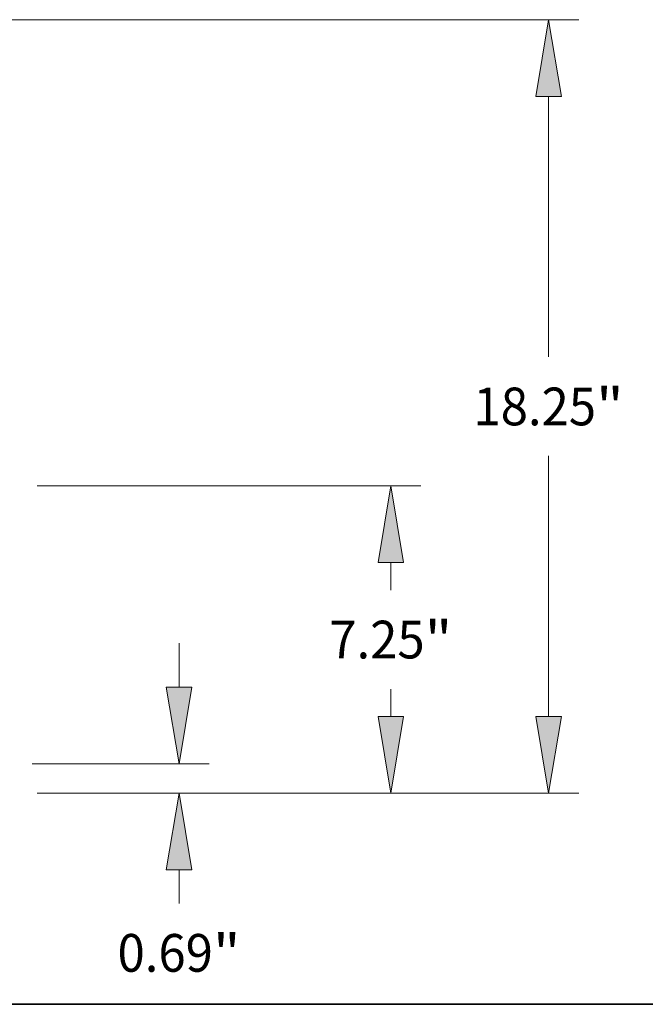
# Model space of a CAD drawing. Extents: x 0 to 10.8, y 0 to 8.2.
# Drawn here: x 5.2 to 6.8, y 0.2 to 2.8 of the extents above; entities that cross this region are included whole.
import ezdxf
from ezdxf.enums import TextEntityAlignment as Align

# ---------------------------------------------------------------- set-up
doc = ezdxf.new("R2010")
doc.units = 0
doc.header["$MEASUREMENT"] = 0
doc.layers.get('0').update_dxf_attribs({"lineweight": 13})
doc.layers.add('1', color=7, linetype='Continuous', lineweight=13)
doc.styles.get("Standard").update_dxf_attribs({"font": 'isocp.shx'})

# ---------------------------------------------------------------- blocks, each defined once
blk = doc.blocks.new('BLOCK19')
at = {"color": 7, "lineweight": 13, "ltscale": 0.03937}
for p, q in [((19.059286, 2.748451), (19.059286, 3.787994)), ((15.595323, 0.94), (19.771285, 0.94)), ((15.711998, 0.25), (19.771285, 0.25)), ((19.059286, -2.347983), (19.059286, -1.558451))]:
    blk.add_line(p, q, dxfattribs=at)
for points in [[(18.757879, 2.748451), (19.059286, 0.94), (19.360694, 2.748451)], [(19.360694, -1.558451), (19.059286, 0.25), (18.757879, -1.558451)]]:
    blk.add_lwpolyline(points, close=True, dxfattribs=at)
for points in [[(18.757879, 2.748451), (19.059286, 0.94), (18.757879, 2.748451), (19.360694, 2.748451)], [(19.360694, -1.558451), (19.059286, 0.25), (19.360694, -1.558451), (18.757879, -1.558451)]]:
    blk.add_solid(points, dxfattribs=at)
for s, p, p2 in [('0.69', (17.607595, -3.961371), (19.858312, -3.961371)), ('"', (19.858313, -3.961371), (20.51098, -3.961371))]:
    blk.add_text(s, height=0.889998, dxfattribs=at).set_placement(p, p2, align=Align.FIT)
blk = doc.blocks.new('BLOCK21')
at = {"color": 7, "lineweight": 13, "ltscale": 0.03937}
for p, q in [((15.711998, 7.5), (24.770034, 7.5)), ((15.711998, 0.25), (24.770034, 0.25))]:
    blk.add_line(p, q, dxfattribs=at)
at = {"color": 7, "lineweight": 13, "ltscale": 0.016204}
for p, q in [((24.058035, 5.04339), (24.058035, 5.691549)), ((24.058035, 2.058451), (24.058035, 2.706611))]:
    blk.add_line(p, q, dxfattribs=at)
at = {"color": 7, "lineweight": 13, "ltscale": 0.03937}
for points in [[(24.359443, 5.691549), (24.058035, 7.5), (23.756627, 5.691549)], [(23.756627, 2.058451), (24.058035, 0.25), (24.359443, 2.058451)]]:
    blk.add_lwpolyline(points, close=True, dxfattribs=at)
for points in [[(24.359443, 5.691549), (24.058035, 7.5), (24.359443, 5.691549), (23.756627, 5.691549)], [(23.756627, 2.058451), (24.058035, 0.25), (23.756627, 2.058451), (24.359443, 2.058451)]]:
    blk.add_solid(points, dxfattribs=at)
for s, p, p2 in [('7.25', (22.606343, 3.430001), (24.85706, 3.430001)), ('"', (24.857062, 3.430001), (25.509725, 3.430001))]:
    blk.add_text(s, height=0.889998, dxfattribs=at).set_placement(p, p2, align=Align.FIT)
blk = doc.blocks.new('BLOCK22')
at = {"color": 7, "lineweight": 13, "ltscale": 0.03937}
for p, q in [((6.790738, 18.5), (28.494587, 18.5)), ((27.782588, 10.54339), (27.782588, 16.69155)), ((27.782588, 2.058451), (27.782588, 8.20661)), ((15.711998, 0.25), (28.494587, 0.25))]:
    blk.add_line(p, q, dxfattribs=at)
for points in [[(28.083996, 16.69155), (27.782588, 18.5), (27.48118, 16.69155)], [(27.48118, 2.058451), (27.782588, 0.25), (28.083996, 2.058451)]]:
    blk.add_lwpolyline(points, close=True, dxfattribs=at)
for points in [[(28.083996, 16.69155), (27.782588, 18.5), (28.083996, 16.69155), (27.48118, 16.69155)], [(27.48118, 2.058451), (27.782588, 0.25), (27.48118, 2.058451), (28.083996, 2.058451)]]:
    blk.add_solid(points, dxfattribs=at)
for s, p, p2 in [('18.25', (26.009365, 8.930001), (28.903143, 8.930001)), ('"', (28.903145, 8.930001), (29.555808, 8.930001))]:
    blk.add_text(s, height=0.889998, dxfattribs=at).set_placement(p, p2, align=Align.FIT)

msp = doc.modelspace()

# ---------------------------------------------------------------- linework, layer by layer
at = {"layer": '1', "color": 7, "lineweight": 35, "ltscale": 0.03937}
msp.add_line((0.25, 0.25), (10.75, 0.25), dxfattribs=at)

# ---------------------------------------------------------------- block references
at = {"lineweight": 0, "xscale": 0.11059, "yscale": 0.11059, "zscale": 0.11059}
for name in ['BLOCK22', 'BLOCK21', 'BLOCK19']:
    msp.add_blockref(name, (3.48, 0.7731), dxfattribs=at)

doc.saveas('drawing.dxf')
